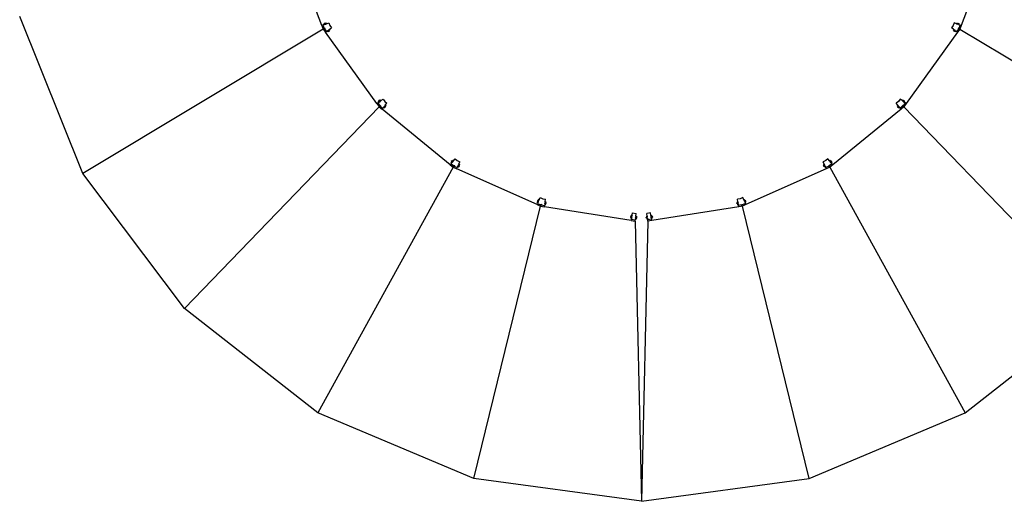
# Model space of a CAD drawing. Extents: x -1418 to 1418, y -1114 to 1114.
# Drawn here: x 632 to 1148, y -715 to -463 of the extents above; entities that cross this region are included whole.
import ezdxf

# ---------------------------------------------------------------- set-up
doc = ezdxf.new("R2010")
doc.units = 0
doc.layers.get('0').update_dxf_attribs({"linetype": 'CONTINUOUS'})

msp = doc.modelspace()

# ---------------------------------------------------------------- linework, layer by layer
for p, q in [((790.71, -465.73), (774.43, -422.61)), ((1141.83, -422.61), (1125.55, -465.73)), ((665.51, -543.21), (632.48, -460.98)), ((791.41, -467.6), (665.51, -543.21)), ((790.71, -465.73), (791.3, -465.51)), ((790.71, -465.73), (791.41, -467.6)), ((791.71, -465.35), (791.3, -465.51)), ((791.3, -465.51), (791.95, -467.22)), ((791.41, -467.6), (791.93, -467.23)), ((791.41, -467.6), (792.01, -467.38)), ((791.41, -467.6), (792.58, -469.23)), ((791.94, -464.84), (791.57, -464.98)), ((791.71, -465.35), (791.57, -464.98)), ((792.08, -465.21), (791.71, -465.35)), ((791.98, -467.3), (791.93, -467.23)), ((792.04, -464.8), (791.94, -464.84)), ((792.08, -465.21), (791.94, -464.84)), ((792.29, -466.97), (791.95, -467.22)), ((791.95, -467.22), (791.98, -467.3)), ((792.53, -464.4), (791.97, -464.62)), ((792.04, -464.8), (791.97, -464.62)), ((791.98, -467.3), (792.01, -467.38)), ((791.98, -467.3), (792.03, -467.37)), ((792.42, -467.22), (792.03, -467.37)), ((792.03, -467.37), (793.1, -468.85)), ((792.04, -464.8), (792.6, -464.59)), ((792.08, -465.21), (792.83, -464.93)), ((792.6, -464.59), (792.53, -464.4)), ((792.58, -469.23), (793.1, -468.85)), ((819.52, -506.63), (792.58, -469.23)), ((792.69, -464.56), (792.6, -464.59)), ((793.06, -464.41), (792.69, -464.56)), ((792.83, -464.93), (792.69, -464.56)), ((793.21, -464.79), (792.83, -464.93)), ((793.21, -464.79), (793.06, -464.41)), ((793.45, -468.6), (793.1, -468.85)), ((793.21, -464.79), (794.45, -464.32)), ((793.78, -468.37), (793.45, -468.6)), ((793.45, -468.6), (793.68, -468.92)), ((793.68, -468.92), (794.01, -468.69)), ((793.78, -468.37), (794.42, -467.9)), ((793.78, -468.37), (794.01, -468.69)), ((794.01, -468.69), (794.09, -468.63)), ((794.09, -468.63), (794.58, -468.28)), ((794.09, -468.63), (794.21, -468.79)), ((794.21, -468.79), (794.69, -468.44)), ((794.75, -467.66), (794.42, -467.9)), ((794.42, -467.9), (794.66, -468.22)), ((794.45, -464.32), (794.97, -465.7)), ((794.58, -468.28), (794.66, -468.22)), ((794.58, -468.28), (794.69, -468.44)), ((794.98, -467.99), (794.66, -468.22)), ((794.75, -467.66), (795.83, -466.89)), ((794.75, -467.66), (794.98, -467.99)), ((794.97, -465.7), (795.83, -466.89)), ((1123.68, -469.23), (1096.74, -506.63)), ((1121.29, -465.7), (1120.43, -466.89)), ((1121.51, -467.66), (1120.43, -466.89)), ((1121.51, -467.66), (1121.28, -467.99)), ((1121.28, -467.99), (1121.6, -468.22)), ((1121.81, -464.32), (1121.29, -465.7)), ((1121.51, -467.66), (1121.84, -467.9)), ((1121.68, -468.28), (1121.57, -468.44)), ((1122.05, -468.79), (1121.57, -468.44)), ((1121.84, -467.9), (1121.6, -468.22)), ((1121.6, -468.22), (1121.68, -468.28)), ((1122.17, -468.63), (1121.68, -468.28)), ((1123.05, -464.79), (1121.81, -464.32)), ((1122.48, -468.37), (1121.84, -467.9)), ((1122.17, -468.63), (1122.05, -468.79)), ((1122.17, -468.63), (1122.25, -468.69)), ((1122.48, -468.37), (1122.25, -468.69)), ((1122.25, -468.69), (1122.58, -468.92)), ((1122.48, -468.37), (1122.81, -468.6)), ((1122.81, -468.6), (1122.58, -468.92)), ((1122.81, -468.6), (1123.16, -468.85)), ((1123.05, -464.79), (1123.2, -464.41)), ((1123.05, -464.79), (1123.43, -464.93)), ((1124.23, -467.37), (1123.16, -468.85)), ((1123.68, -469.23), (1123.16, -468.85)), ((1123.57, -464.56), (1123.2, -464.41)), ((1123.43, -464.93), (1123.57, -464.56)), ((1124.18, -465.21), (1123.43, -464.93)), ((1123.66, -464.59), (1123.57, -464.56)), ((1123.66, -464.59), (1123.73, -464.4)), ((1123.66, -464.59), (1124.22, -464.8)), ((1124.85, -467.6), (1123.68, -469.23)), ((1123.73, -464.4), (1124.3, -464.62)), ((1123.84, -467.22), (1124.23, -467.37)), ((1123.97, -466.97), (1124.31, -467.22)), ((1124.18, -465.21), (1124.32, -464.84)), ((1124.18, -465.21), (1124.55, -465.35)), ((1124.22, -464.8), (1124.3, -464.62)), ((1124.32, -464.84), (1124.22, -464.8)), ((1124.28, -467.3), (1124.23, -467.37)), ((1124.28, -467.3), (1124.25, -467.38)), ((1124.85, -467.6), (1124.25, -467.38)), ((1124.31, -467.22), (1124.28, -467.3)), ((1124.28, -467.3), (1124.33, -467.23)), ((1124.96, -465.51), (1124.31, -467.22)), ((1124.69, -464.98), (1124.32, -464.84)), ((1124.85, -467.6), (1124.33, -467.23)), ((1124.55, -465.35), (1124.69, -464.98)), ((1124.55, -465.35), (1124.96, -465.51)), ((1125.55, -465.73), (1124.85, -467.6)), ((1124.85, -467.6), (1250.75, -543.21)), ((1125.55, -465.73), (1124.96, -465.51)), ((820.93, -504.87), (820.44, -505.22)), ((820.56, -505.39), (820.44, -505.22)), ((820.56, -505.39), (821.05, -505.03)), ((820.71, -505.77), (821.36, -505.3)), ((821.05, -505.03), (820.93, -504.87)), ((821.13, -504.98), (821.05, -505.03)), ((821.45, -504.74), (821.13, -504.98)), ((821.36, -505.3), (821.13, -504.98)), ((821.69, -505.07), (821.36, -505.3)), ((821.69, -505.07), (821.45, -504.74)), ((821.69, -505.07), (822.76, -504.29)), ((822.76, -504.29), (823.62, -505.48)), ((1093.5, -504.29), (1092.64, -505.48)), ((1094.57, -505.07), (1093.5, -504.29)), ((1094.57, -505.07), (1094.81, -504.74)), ((1094.57, -505.07), (1094.9, -505.3)), ((1095.13, -504.98), (1094.81, -504.74)), ((1094.9, -505.3), (1095.13, -504.98)), ((1095.55, -505.77), (1094.9, -505.3)), ((1095.21, -505.03), (1095.13, -504.98)), ((1095.21, -505.03), (1095.33, -504.87)), ((1095.21, -505.03), (1095.7, -505.39)), ((1095.33, -504.87), (1095.82, -505.22)), ((1095.7, -505.39), (1095.82, -505.22)), ((718.8, -614.02), (820.69, -508.25)), ((819.52, -506.63), (820.04, -506.26)), ((819.52, -506.63), (820.69, -508.25)), ((820.39, -506), (820.04, -506.26)), ((820.04, -506.26), (821.1, -507.74)), ((820.48, -505.44), (820.15, -505.68)), ((820.39, -506), (820.15, -505.68)), ((820.71, -505.77), (820.39, -506)), ((820.56, -505.39), (820.48, -505.44)), ((820.71, -505.77), (820.48, -505.44)), ((820.69, -508.25), (821.09, -507.76)), ((820.69, -508.25), (821.2, -507.88)), ((820.69, -508.25), (822.24, -509.51)), ((821.09, -507.76), (821.16, -507.81)), ((821.37, -507.42), (821.1, -507.74)), ((821.1, -507.74), (821.16, -507.81)), ((821.2, -507.88), (821.16, -507.81)), ((821.16, -507.81), (821.22, -507.87)), ((821.56, -507.62), (821.22, -507.87)), ((821.22, -507.87), (822.64, -509.02)), ((822.24, -509.51), (822.64, -509.02)), ((857.98, -538.62), (822.24, -509.51)), ((822.92, -508.68), (822.64, -509.02)), ((823.17, -508.37), (822.92, -508.68)), ((822.92, -508.68), (823.23, -508.94)), ((823.17, -508.37), (823.67, -507.75)), ((823.17, -508.37), (823.48, -508.63)), ((823.23, -508.94), (823.48, -508.63)), ((823.48, -508.63), (823.54, -508.55)), ((823.54, -508.55), (823.92, -508.08)), ((823.54, -508.55), (823.7, -508.67)), ((823.62, -505.48), (824.76, -506.41)), ((823.93, -507.44), (823.67, -507.75)), ((823.67, -507.75), (823.98, -508)), ((823.7, -508.67), (824.08, -508.21)), ((823.92, -508.08), (823.98, -508)), ((823.92, -508.08), (824.08, -508.21)), ((823.93, -507.44), (824.76, -506.41)), ((823.93, -507.44), (824.24, -507.69)), ((824.24, -507.69), (823.98, -508)), ((1094.02, -509.51), (1058.28, -538.62)), ((1092.64, -505.48), (1091.5, -506.41)), ((1092.33, -507.44), (1091.5, -506.41)), ((1092.33, -507.44), (1092.02, -507.69)), ((1092.02, -507.69), (1092.28, -508)), ((1092.34, -508.08), (1092.19, -508.21)), ((1092.56, -508.67), (1092.19, -508.21)), ((1092.59, -507.75), (1092.28, -508)), ((1092.28, -508), (1092.34, -508.08)), ((1092.33, -507.44), (1092.59, -507.75)), ((1092.72, -508.55), (1092.34, -508.08)), ((1092.72, -508.55), (1092.56, -508.67)), ((1093.09, -508.37), (1092.59, -507.75)), ((1092.72, -508.55), (1092.78, -508.63)), ((1093.09, -508.37), (1092.78, -508.63)), ((1092.78, -508.63), (1093.03, -508.94)), ((1093.35, -508.68), (1093.03, -508.94)), ((1093.09, -508.37), (1093.35, -508.68)), ((1093.35, -508.68), (1093.62, -509.02)), ((1095.04, -507.87), (1093.62, -509.02)), ((1094.02, -509.51), (1093.62, -509.02)), ((1095.57, -508.25), (1094.02, -509.51)), ((1094.7, -507.62), (1095.04, -507.87)), ((1094.89, -507.42), (1095.16, -507.74)), ((1095.11, -507.81), (1095.04, -507.87)), ((1095.06, -507.88), (1095.11, -507.81)), ((1095.57, -508.25), (1095.06, -507.88)), ((1095.16, -507.74), (1095.11, -507.81)), ((1095.17, -507.76), (1095.11, -507.81)), ((1096.22, -506.26), (1095.16, -507.74)), ((1095.57, -508.25), (1095.17, -507.76)), ((1095.55, -505.77), (1095.78, -505.44)), ((1095.55, -505.77), (1095.87, -506)), ((1096.74, -506.63), (1095.57, -508.25)), ((1197.46, -614.02), (1095.57, -508.25)), ((1095.78, -505.44), (1095.7, -505.39)), ((1096.11, -505.68), (1095.78, -505.44)), ((1095.87, -506), (1096.11, -505.68)), ((1095.87, -506), (1096.22, -506.26)), ((1096.74, -506.63), (1096.22, -506.26)), ((859.67, -536.55), (860.51, -535.52)), ((860.51, -535.52), (861.65, -536.45)), ((1055.75, -535.52), (1054.61, -536.45)), ((1056.59, -536.55), (1055.75, -535.52)), ((859.53, -539.88), (788.68, -668.52)), ((857.98, -538.62), (858.38, -538.12)), ((857.98, -538.62), (859.53, -539.88)), ((858.6, -537.22), (858.35, -537.53)), ((858.66, -537.79), (858.35, -537.53)), ((858.66, -537.79), (858.38, -538.12)), ((858.38, -538.12), (859.8, -539.28)), ((858.89, -536.55), (858.51, -537.02)), ((858.66, -537.15), (858.51, -537.02)), ((858.66, -537.15), (858.6, -537.22)), ((858.91, -537.48), (858.6, -537.22)), ((858.66, -537.15), (859.04, -536.68)), ((858.91, -537.48), (858.66, -537.79)), ((859.04, -536.68), (858.89, -536.55)), ((858.91, -537.48), (859.42, -536.86)), ((859.11, -536.6), (859.04, -536.68)), ((859.36, -536.29), (859.11, -536.6)), ((859.42, -536.86), (859.11, -536.6)), ((859.67, -536.55), (859.36, -536.29)), ((859.67, -536.55), (859.42, -536.86)), ((859.53, -539.88), (859.79, -539.3)), ((859.53, -539.88), (859.93, -539.39)), ((859.53, -539.88), (861.36, -540.7)), ((859.79, -539.3), (859.87, -539.33)), ((859.97, -538.9), (859.8, -539.28)), ((859.8, -539.28), (859.87, -539.33)), ((859.87, -539.33), (859.93, -539.39)), ((859.87, -539.33), (859.95, -539.37)), ((860.21, -539.05), (859.95, -539.37)), ((859.95, -539.37), (861.62, -540.11)), ((861.36, -540.7), (861.62, -540.11)), ((903.44, -559.5), (861.36, -540.7)), ((861.8, -539.72), (861.62, -540.11)), ((861.65, -536.45), (862.99, -537.05)), ((861.96, -539.35), (861.8, -539.72)), ((861.8, -539.72), (862.16, -539.88)), ((861.96, -539.35), (862.28, -538.62)), ((861.96, -539.35), (862.32, -539.52)), ((862.16, -539.88), (862.32, -539.52)), ((862.45, -538.26), (862.28, -538.62)), ((862.28, -538.62), (862.65, -538.79)), ((862.32, -539.52), (862.36, -539.42)), ((862.36, -539.42), (862.61, -538.88)), ((862.36, -539.42), (862.55, -539.51)), ((862.45, -538.26), (862.99, -537.05)), ((862.45, -538.26), (862.81, -538.42)), ((862.55, -539.51), (862.79, -538.96)), ((862.61, -538.88), (862.65, -538.79)), ((862.61, -538.88), (862.79, -538.96)), ((862.81, -538.42), (862.65, -538.79)), ((1054.9, -540.7), (1012.82, -559.5)), ((1054.61, -536.45), (1053.27, -537.05)), ((1053.81, -538.26), (1053.27, -537.05)), ((1053.81, -538.26), (1053.45, -538.42)), ((1053.45, -538.42), (1053.61, -538.79)), ((1053.65, -538.88), (1053.47, -538.96)), ((1053.71, -539.51), (1053.47, -538.96)), ((1053.98, -538.62), (1053.61, -538.79)), ((1053.61, -538.79), (1053.65, -538.88)), ((1053.9, -539.42), (1053.65, -538.88)), ((1053.9, -539.42), (1053.71, -539.51)), ((1053.81, -538.26), (1053.98, -538.62)), ((1053.9, -539.42), (1053.94, -539.52)), ((1054.3, -539.35), (1053.94, -539.52)), ((1053.94, -539.52), (1054.1, -539.88)), ((1054.3, -539.35), (1053.98, -538.62)), ((1054.47, -539.72), (1054.1, -539.88)), ((1054.3, -539.35), (1054.47, -539.72)), ((1054.47, -539.72), (1054.64, -540.11)), ((1056.31, -539.37), (1054.64, -540.11)), ((1054.9, -540.7), (1054.64, -540.11)), ((1056.73, -539.88), (1054.9, -540.7)), ((1056.05, -539.05), (1056.31, -539.37)), ((1056.29, -538.9), (1056.46, -539.28)), ((1056.39, -539.33), (1056.31, -539.37)), ((1056.39, -539.33), (1056.33, -539.39)), ((1056.73, -539.88), (1056.33, -539.39)), ((1056.46, -539.28), (1056.39, -539.33)), ((1056.39, -539.33), (1056.47, -539.3)), ((1057.88, -538.12), (1056.46, -539.28)), ((1056.73, -539.88), (1056.47, -539.3)), ((1056.59, -536.55), (1056.9, -536.29)), ((1056.59, -536.55), (1056.84, -536.86)), ((1058.28, -538.62), (1056.73, -539.88)), ((1056.73, -539.88), (1127.59, -668.52)), ((1056.84, -536.86), (1057.15, -536.6)), ((1057.35, -537.48), (1056.84, -536.86)), ((1057.15, -536.6), (1056.9, -536.29)), ((1057.22, -536.68), (1057.15, -536.6)), ((1057.22, -536.68), (1057.37, -536.55)), ((1057.22, -536.68), (1057.6, -537.15)), ((1057.35, -537.48), (1057.66, -537.22)), ((1057.35, -537.48), (1057.6, -537.79)), ((1057.37, -536.55), (1057.75, -537.02)), ((1057.6, -537.15), (1057.75, -537.02)), ((1057.66, -537.22), (1057.6, -537.15)), ((1057.6, -537.79), (1057.91, -537.53)), ((1057.6, -537.79), (1057.88, -538.12)), ((1057.91, -537.53), (1057.66, -537.22)), ((1058.28, -538.62), (1057.88, -538.12)), ((718.8, -614.02), (665.51, -543.21)), ((904.53, -557.06), (905.07, -555.85)), ((905.07, -555.85), (906.42, -556.44)), ((906.42, -556.44), (907.87, -556.67)), ((907.66, -557.99), (907.87, -556.67)), ((1009.84, -556.44), (1008.39, -556.67)), ((1008.6, -557.99), (1008.39, -556.67)), ((1011.19, -555.85), (1009.84, -556.44)), ((1011.73, -557.06), (1011.19, -555.85)), ((870.33, -702.96), (905.27, -560.31)), ((903.44, -559.5), (903.7, -558.91)), ((903.44, -559.5), (905.27, -560.31)), ((903.68, -557.99), (903.52, -558.35)), ((903.88, -558.52), (903.52, -558.35)), ((903.78, -557.27), (903.54, -557.82)), ((903.72, -557.9), (903.54, -557.82)), ((903.72, -557.9), (903.68, -557.99)), ((904.04, -558.15), (903.68, -557.99)), ((903.88, -558.52), (903.7, -558.91)), ((903.7, -558.91), (905.37, -559.66)), ((903.72, -557.9), (903.96, -557.35)), ((903.96, -557.35), (903.78, -557.27)), ((904.04, -558.15), (903.88, -558.52)), ((904, -557.26), (903.96, -557.35)), ((904.17, -556.89), (904, -557.26)), ((904.37, -557.42), (904, -557.26)), ((904.04, -558.15), (904.37, -557.42)), ((904.53, -557.06), (904.17, -556.89)), ((904.53, -557.06), (904.37, -557.42)), ((905.27, -560.31), (905.37, -559.68)), ((905.27, -560.31), (905.53, -559.73)), ((905.27, -560.31), (907.24, -560.63)), ((905.44, -559.25), (905.37, -559.66)), ((905.37, -559.66), (905.45, -559.7)), ((905.37, -559.68), (905.45, -559.7)), ((905.45, -559.7), (905.53, -559.73)), ((905.45, -559.7), (905.54, -559.71)), ((905.71, -559.33), (905.54, -559.71)), ((905.54, -559.71), (907.34, -560)), ((907.24, -560.63), (907.34, -560)), ((952.77, -567.83), (907.24, -560.63)), ((907.41, -559.57), (907.34, -560)), ((907.47, -559.17), (907.41, -559.57)), ((907.41, -559.57), (907.81, -559.63)), ((907.47, -559.17), (907.6, -558.38)), ((907.47, -559.17), (907.87, -559.23)), ((907.66, -557.99), (907.6, -558.38)), ((907.6, -558.38), (907.99, -558.44)), ((907.66, -557.99), (908.06, -558.05)), ((907.81, -559.63), (907.87, -559.23)), ((907.87, -559.23), (907.89, -559.13)), ((907.89, -559.13), (907.98, -558.54)), ((907.89, -559.13), (908.08, -559.17)), ((907.98, -558.54), (907.99, -558.44)), ((907.98, -558.54), (908.18, -558.57)), ((908.06, -558.05), (907.99, -558.44)), ((908.08, -559.17), (908.18, -558.57)), ((1009.02, -560.63), (963.49, -567.83)), ((1008.28, -558.54), (1008.08, -558.57)), ((1008.18, -559.17), (1008.08, -558.57)), ((1008.38, -559.13), (1008.18, -559.17)), ((1008.6, -557.99), (1008.2, -558.05)), ((1008.2, -558.05), (1008.27, -558.44)), ((1008.66, -558.38), (1008.27, -558.44)), ((1008.27, -558.44), (1008.28, -558.54)), ((1008.38, -559.13), (1008.28, -558.54)), ((1008.38, -559.13), (1008.39, -559.23)), ((1008.79, -559.17), (1008.39, -559.23)), ((1008.39, -559.23), (1008.45, -559.63)), ((1008.85, -559.57), (1008.45, -559.63)), ((1008.6, -557.99), (1008.66, -558.38)), ((1008.79, -559.17), (1008.66, -558.38)), ((1008.79, -559.17), (1008.85, -559.57)), ((1008.85, -559.57), (1008.92, -560)), ((1010.72, -559.71), (1008.92, -560)), ((1009.02, -560.63), (1008.92, -560)), ((1010.99, -560.31), (1009.02, -560.63)), ((1010.55, -559.33), (1010.72, -559.71)), ((1010.81, -559.7), (1010.72, -559.71)), ((1010.73, -559.73), (1010.81, -559.7)), ((1010.99, -560.31), (1010.73, -559.73)), ((1010.89, -559.66), (1010.81, -559.7)), ((1010.89, -559.68), (1010.81, -559.7)), ((1010.82, -559.25), (1010.89, -559.66)), ((1012.56, -558.91), (1010.89, -559.66)), ((1010.99, -560.31), (1010.89, -559.68)), ((1012.82, -559.5), (1010.99, -560.31)), ((1045.93, -702.96), (1010.99, -560.31)), ((1011.73, -557.06), (1012.09, -556.89)), ((1011.73, -557.06), (1011.89, -557.42)), ((1011.89, -557.42), (1012.26, -557.26)), ((1012.22, -558.15), (1011.89, -557.42)), ((1012.26, -557.26), (1012.09, -556.89)), ((1012.22, -558.15), (1012.58, -557.99)), ((1012.22, -558.15), (1012.38, -558.52)), ((1012.3, -557.35), (1012.26, -557.26)), ((1012.3, -557.35), (1012.48, -557.27)), ((1012.3, -557.35), (1012.54, -557.9)), ((1012.38, -558.52), (1012.75, -558.35)), ((1012.38, -558.52), (1012.56, -558.91)), ((1012.48, -557.27), (1012.72, -557.82)), ((1012.54, -557.9), (1012.72, -557.82)), ((1012.58, -557.99), (1012.54, -557.9)), ((1012.82, -559.5), (1012.56, -558.91)), ((1012.75, -558.35), (1012.58, -557.99)), ((952.52, -565.59), (952.42, -566.18)), ((952.62, -566.21), (952.42, -566.18)), ((952.72, -565.62), (952.52, -565.59)), ((952.61, -566.31), (952.54, -566.7)), ((952.94, -566.77), (952.54, -566.7)), ((952.62, -566.21), (952.61, -566.31)), ((953, -566.37), (952.61, -566.31)), ((952.62, -566.21), (952.72, -565.62)), ((952.73, -565.52), (952.72, -565.62)), ((952.79, -565.12), (952.73, -565.52)), ((953.13, -565.58), (952.73, -565.52)), ((952.77, -567.83), (952.87, -567.2)), ((953.19, -565.19), (952.79, -565.12)), ((952.94, -566.77), (952.87, -567.2)), ((952.87, -567.2), (954.85, -567.51)), ((953, -566.37), (952.94, -566.77)), ((953, -566.37), (953.13, -565.58)), ((953.19, -565.19), (953.13, -565.58)), ((953.19, -565.19), (953.4, -563.88)), ((953.4, -563.88), (955.37, -564.19)), ((954.91, -567.08), (954.85, -567.51)), ((954.98, -566.68), (954.91, -567.08)), ((954.91, -567.08), (955.31, -567.14)), ((954.98, -566.68), (955.1, -565.89)), ((954.98, -566.68), (955.37, -566.75)), ((955.16, -565.5), (955.1, -565.89)), ((955.1, -565.89), (955.5, -565.96)), ((955.16, -565.5), (955.37, -564.19)), ((955.16, -565.5), (955.56, -565.56)), ((955.31, -567.14), (955.37, -566.75)), ((955.37, -566.75), (955.39, -566.65)), ((955.39, -566.65), (955.48, -566.05)), ((955.39, -566.65), (955.59, -566.68)), ((955.48, -566.05), (955.5, -565.96)), ((955.48, -566.05), (955.68, -566.09)), ((955.56, -565.56), (955.5, -565.96)), ((955.59, -566.68), (955.68, -566.09)), ((960.78, -566.05), (960.58, -566.09)), ((960.67, -566.68), (960.58, -566.09)), ((960.87, -566.65), (960.67, -566.68)), ((961.1, -565.5), (960.7, -565.56)), ((960.7, -565.56), (960.76, -565.96)), ((961.16, -565.89), (960.76, -565.96)), ((960.76, -565.96), (960.78, -566.05)), ((960.87, -566.65), (960.78, -566.05)), ((960.87, -566.65), (960.89, -566.75)), ((962.86, -563.88), (960.89, -564.19)), ((961.1, -565.5), (960.89, -564.19)), ((961.28, -566.68), (960.89, -566.75)), ((960.89, -566.75), (960.95, -567.14)), ((961.35, -567.08), (960.95, -567.14)), ((961.1, -565.5), (961.16, -565.89)), ((961.28, -566.68), (961.16, -565.89)), ((961.28, -566.68), (961.35, -567.08)), ((961.35, -567.08), (961.41, -567.51)), ((963.39, -567.2), (961.41, -567.51)), ((963.07, -565.19), (962.86, -563.88)), ((963.07, -565.19), (963.47, -565.12)), ((963.07, -565.19), (963.13, -565.58)), ((963.13, -565.58), (963.53, -565.52)), ((963.26, -566.37), (963.13, -565.58)), ((963.26, -566.37), (963.65, -566.31)), ((963.26, -566.37), (963.32, -566.77)), ((963.32, -566.77), (963.72, -566.7)), ((963.32, -566.77), (963.39, -567.2)), ((963.49, -567.83), (963.39, -567.2)), ((963.53, -565.52), (963.47, -565.12)), ((963.54, -565.62), (963.53, -565.52)), ((963.54, -565.62), (963.74, -565.59)), ((963.54, -565.62), (963.64, -566.21)), ((963.64, -566.21), (963.84, -566.18)), ((963.65, -566.31), (963.64, -566.21)), ((963.72, -566.7), (963.65, -566.31)), ((963.74, -565.59), (963.84, -566.18)), ((952.77, -567.83), (954.75, -568.14)), ((954.75, -568.14), (954.85, -567.51)), ((954.75, -568.14), (958.13, -714.96)), ((961.51, -568.14), (958.13, -714.96)), ((961.51, -568.14), (961.41, -567.51)), ((963.49, -567.83), (961.51, -568.14)), ((788.68, -668.52), (718.8, -614.02)), ((1127.59, -668.52), (1197.46, -614.02)), ((870.33, -702.96), (788.68, -668.52)), ((1045.93, -702.96), (1127.59, -668.52)), ((958.13, -714.96), (870.33, -702.96)), ((958.13, -714.96), (1045.93, -702.96))]:
    msp.add_line(p, q)

doc.saveas('drawing.dxf')
